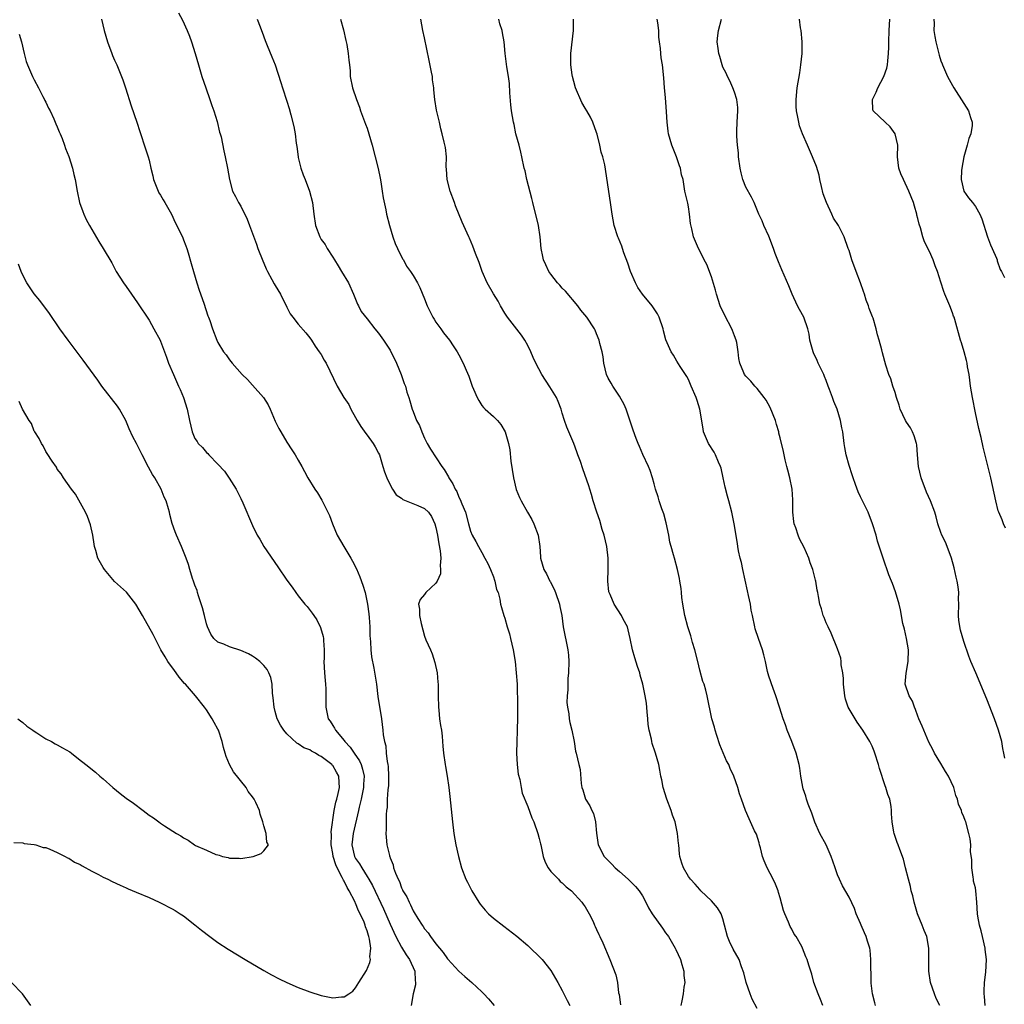
# Model space of a CAD drawing. Units: inches. Extents: x 2619000 to 2622000, y 1491000 to 1494000.
# Drawn here: x 2620778 to 2620950, y 1492131 to 1492303 of the extents above; entities that cross this region are included whole.
import ezdxf

# ---------------------------------------------------------------- set-up
doc = ezdxf.new("R2010")
doc.units = ezdxf.units.IN
doc.header["$MEASUREMENT"] = 0
doc.layers.add('LD26191491_10ft', color=83, linetype='Continuous')

msp = doc.modelspace()

# ---------------------------------------------------------------- linework, layer by layer
at = {"layer": 'LD26191491_10ft'}
for points, elevation in [([(2620806.11, 1492304.11), (2620806.82, 1492302.82), (2620807.66, 1492301), (2620808.03, 1492300.03), (2620808.4, 1492299), (2620809.05, 1492297), (2620809.61, 1492295), (2620810.19, 1492293), (2620810.87, 1492291), (2620811.57, 1492289), (2620811.93, 1492287.93), (2620812.27, 1492287), (2620812.84, 1492285.16), (2620813.29, 1492283.29), (2620813.39, 1492283), (2620813.54, 1492282.46), (2620814.02, 1492280.02), (2620814.26, 1492279), (2620814.68, 1492277), (2620815.02, 1492275.02), (2620815.54, 1492273), (2620816.06, 1492272.06), (2620816.6, 1492271), (2620817, 1492270.38), (2620818.11, 1492268.11), (2620818.5, 1492267), (2620819.73, 1492263.73), (2620819.98, 1492263), (2620820.82, 1492260.82), (2620821, 1492260.43), (2620821.42, 1492259.42), (2620821.62, 1492259), (2620822.42, 1492257.58), (2620822.81, 1492256.81), (2620823, 1492256.53), (2620823.92, 1492255), (2620825, 1492252.77), (2620825.61, 1492251.61), (2620826.04, 1492251), (2620827, 1492249.78), (2620828.29, 1492248.29), (2620829, 1492247.42), (2620829.28, 1492247), (2620829.94, 1492245.94), (2620830.67, 1492245), (2620831, 1492244.49), (2620831.52, 1492243.52), (2620831.88, 1492243), (2620833.76, 1492239), (2620834.95, 1492237), (2620835.79, 1492235.79), (2620836.16, 1492235), (2620837, 1492233.5), (2620837.24, 1492233), (2620837.93, 1492231.93), (2620838.75, 1492230.75), (2620839, 1492230.47), (2620840.08, 1492229), (2620840.4, 1492228.4), (2620841, 1492227.32), (2620841.15, 1492227), (2620841.76, 1492225), (2620842.03, 1492224.03), (2620842.42, 1492223), (2620843, 1492221.79), (2620843.44, 1492221), (2620844.05, 1492220.05), (2620845, 1492219.43), (2620845.23, 1492219.23), (2620847.81, 1492218.19), (2620849, 1492217.63), (2620849.69, 1492217), (2620850.24, 1492216.24), (2620850.82, 1492215), (2620851, 1492214.33), (2620851.25, 1492213), (2620851.48, 1492211.48), (2620851.75, 1492210.25), (2620851.83, 1492209), (2620851.71, 1492207.71), (2620851.81, 1492207), (2620851.76, 1492206.24), (2620851.22, 1492205), (2620851, 1492204.62), (2620849.24, 1492203), (2620849, 1492202.65), (2620848.24, 1492201.76), (2620847.97, 1492201), (2620848.13, 1492200.13), (2620848.1, 1492199), (2620848.39, 1492197.61), (2620849, 1492195.38), (2620849.23, 1492194.77), (2620850.02, 1492193), (2620850.34, 1492192.34), (2620850.82, 1492190.82), (2620851.2, 1492189), (2620851.35, 1492187.35), (2620851.37, 1492187), (2620851.38, 1492185), (2620851.43, 1492183), (2620851.49, 1492182.51), (2620851.63, 1492181), (2620851.79, 1492179.79), (2620851.94, 1492179), (2620852.07, 1492177.93), (2620852.15, 1492177), (2620852.2, 1492176.2), (2620852.31, 1492175), (2620852.59, 1492173), (2620852.66, 1492172.66), (2620852.95, 1492171), (2620853.24, 1492169), (2620853.42, 1492167.42), (2620853.85, 1492163), (2620854.12, 1492161), (2620854.48, 1492159), (2620854.91, 1492157), (2620855.47, 1492155), (2620856.23, 1492153), (2620856.47, 1492152.47), (2620857.22, 1492151), (2620858.48, 1492149), (2620858.69, 1492148.69), (2620859.59, 1492147.59), (2620860.18, 1492147), (2620861, 1492146.23), (2620862.81, 1492144.81), (2620865.09, 1492143.09), (2620867, 1492141.45), (2620867.49, 1492141), (2620869, 1492139.53), (2620869.48, 1492139), (2620871, 1492137.09), (2620872.23, 1492135), (2620873, 1492133.6), (2620873.84, 1492131.84), (2620874.3, 1492131)], 8240), ([(2620792.69, 1492303), (2620793.18, 1492301), (2620793.73, 1492299), (2620794.48, 1492297), (2620794.63, 1492296.63), (2620795, 1492295.84), (2620795.36, 1492295), (2620796.21, 1492293), (2620796.43, 1492292.43), (2620796.91, 1492291), (2620797.88, 1492287.88), (2620798.86, 1492285), (2620799.37, 1492283.37), (2620800.39, 1492280.39), (2620800.84, 1492279), (2620801, 1492278.41), (2620801.3, 1492277), (2620801.67, 1492275.67), (2620801.78, 1492275), (2620802.72, 1492272.72), (2620803, 1492272.27), (2620803.46, 1492271.46), (2620803.75, 1492271), (2620804.88, 1492269), (2620805.54, 1492267.54), (2620805.84, 1492267), (2620806.86, 1492264.86), (2620807, 1492264.53), (2620807.43, 1492263.43), (2620807.57, 1492263), (2620807.79, 1492262.22), (2620808.36, 1492260.36), (2620808.72, 1492259), (2620809.34, 1492257), (2620809.75, 1492255.74), (2620810.53, 1492253.47), (2620811.24, 1492251.24), (2620811.35, 1492251), (2620811.57, 1492250.43), (2620812.05, 1492249), (2620812.81, 1492247), (2620813, 1492246.6), (2620813.95, 1492245), (2620814.44, 1492244.44), (2620815, 1492243.59), (2620815.27, 1492243.27), (2620815.47, 1492243), (2620817.21, 1492241), (2620818.16, 1492240.16), (2620819, 1492239.18), (2620820.93, 1492237), (2620821.74, 1492235.74), (2620822.1, 1492235), (2620823, 1492232.89), (2620823.6, 1492231.6), (2620823.94, 1492231), (2620825, 1492229.21), (2620825.89, 1492227.89), (2620826.46, 1492227), (2620827, 1492226.09), (2620827.61, 1492225), (2620828.1, 1492224.1), (2620828.69, 1492223), (2620829.91, 1492221), (2620830.36, 1492220.36), (2620831.11, 1492219.11), (2620832.16, 1492217), (2620832.42, 1492216.42), (2620832.96, 1492215), (2620833.8, 1492213), (2620834.96, 1492211), (2620836.17, 1492209), (2620836.47, 1492208.47), (2620837.15, 1492207.15), (2620837.75, 1492205.75), (2620838.28, 1492204.28), (2620838.65, 1492203), (2620839.07, 1492201), (2620839.27, 1492199.27), (2620839.36, 1492198.64), (2620839.45, 1492197), (2620839.47, 1492195.47), (2620839.51, 1492195), (2620839.57, 1492194.43), (2620839.64, 1492193), (2620839.78, 1492191.78), (2620840.19, 1492189.81), (2620840.42, 1492188.42), (2620840.61, 1492187), (2620840.87, 1492184.86), (2620841.51, 1492181), (2620841.76, 1492179), (2620841.8, 1492178.2), (2620842, 1492177), (2620842.26, 1492176.26), (2620842.33, 1492175), (2620842.47, 1492173.53), (2620842.62, 1492173), (2620842.67, 1492172.67), (2620842.75, 1492171), (2620842.71, 1492169.29), (2620842.68, 1492169), (2620842.61, 1492168.61), (2620842.52, 1492167), (2620842.48, 1492165.52), (2620842.38, 1492165), (2620842.3, 1492164.3), (2620842.3, 1492163), (2620842.34, 1492161.66), (2620842.28, 1492161), (2620842.33, 1492160.33), (2620842.46, 1492159), (2620842.87, 1492157.13), (2620842.91, 1492157), (2620842.95, 1492156.95), (2620843, 1492156.75), (2620843.53, 1492155.53), (2620843.62, 1492155), (2620843.92, 1492154.08), (2620844.4, 1492153), (2620844.62, 1492152.62), (2620845, 1492151.51), (2620845.19, 1492151.19), (2620845.25, 1492151), (2620845.92, 1492149.92), (2620846.31, 1492149), (2620846.56, 1492148.56), (2620847, 1492147.52), (2620847.22, 1492147.22), (2620847.85, 1492146.15), (2620848.59, 1492145), (2620848.77, 1492144.77), (2620849, 1492144.35), (2620849.64, 1492143.64), (2620850.05, 1492143), (2620851, 1492141.75), (2620851.59, 1492141), (2620852.26, 1492140.26), (2620853, 1492139.13), (2620853.06, 1492139.06), (2620855, 1492136.96), (2620856.03, 1492136.03), (2620857.23, 1492135), (2620859, 1492133.35), (2620859.36, 1492133), (2620860.16, 1492132.16), (2620861.14, 1492131)], 8230), ([(2620819.85, 1492303), (2620820.37, 1492301.63), (2620820.6, 1492301), (2620820.69, 1492300.69), (2620821.24, 1492299.24), (2620821.59, 1492298.41), (2620822.39, 1492296.39), (2620822.98, 1492295), (2620823.95, 1492291.95), (2620824.23, 1492291), (2620825, 1492288.69), (2620825.4, 1492287.4), (2620825.68, 1492286.32), (2620826.25, 1492284.25), (2620826.44, 1492283), (2620826.63, 1492281.37), (2620826.75, 1492280.75), (2620826.97, 1492279), (2620827, 1492278.85), (2620827.44, 1492277), (2620827.83, 1492275.83), (2620828.19, 1492275), (2620828.96, 1492273), (2620829.47, 1492271), (2620829.72, 1492269), (2620830.02, 1492267), (2620830.73, 1492265), (2620831, 1492264.57), (2620831.67, 1492263.67), (2620832.03, 1492263), (2620833, 1492261.49), (2620833.29, 1492261), (2620833.98, 1492259.98), (2620834.54, 1492259), (2620835.75, 1492257), (2620836.64, 1492255), (2620837.3, 1492253.3), (2620837.48, 1492253), (2620837.98, 1492251.98), (2620839, 1492250.71), (2620840.34, 1492249), (2620841, 1492248.21), (2620841.84, 1492247), (2620843, 1492245.25), (2620843.14, 1492245), (2620843.76, 1492243.76), (2620844.1, 1492243), (2620844.96, 1492241), (2620845.47, 1492239.47), (2620845.68, 1492239), (2620845.94, 1492237.94), (2620846.29, 1492237), (2620846.43, 1492236.43), (2620846.86, 1492235), (2620847, 1492234.59), (2620847.63, 1492233), (2620848.1, 1492232.1), (2620848.51, 1492231), (2620849, 1492229.94), (2620849.49, 1492229), (2620850.02, 1492228.02), (2620852.03, 1492225), (2620852.44, 1492224.44), (2620853.16, 1492223.16), (2620853.24, 1492223), (2620853.94, 1492221.94), (2620854.32, 1492221), (2620854.62, 1492220.62), (2620855, 1492219.65), (2620855.24, 1492219.24), (2620855.52, 1492218.48), (2620856.13, 1492217), (2620856.64, 1492215), (2620857, 1492213.7), (2620857.29, 1492213), (2620857.92, 1492211.92), (2620858.42, 1492211), (2620859, 1492210), (2620859.54, 1492209), (2620860.04, 1492208.04), (2620860.49, 1492207), (2620861, 1492205.73), (2620861.18, 1492205.18), (2620861.26, 1492205), (2620861.56, 1492203.56), (2620861.82, 1492203), (2620862.15, 1492201.85), (2620862.27, 1492201), (2620862.41, 1492200.41), (2620862.81, 1492199), (2620863, 1492198.52), (2620863.42, 1492197), (2620863.8, 1492195.8), (2620864.01, 1492195), (2620864.46, 1492193), (2620864.78, 1492191), (2620865, 1492189), (2620865.13, 1492187), (2620865.2, 1492183.2), (2620865.18, 1492182.82), (2620865.21, 1492181), (2620865.17, 1492179.17), (2620865.14, 1492178.86), (2620865.07, 1492177), (2620865.05, 1492175), (2620865.17, 1492173), (2620865.34, 1492171.34), (2620865.62, 1492170.38), (2620865.85, 1492169), (2620866.04, 1492168.04), (2620867, 1492165.69), (2620867.73, 1492163.73), (2620868.04, 1492163), (2620868.74, 1492161), (2620869, 1492160.11), (2620869.22, 1492159.21), (2620869.25, 1492159), (2620869.57, 1492157.57), (2620869.68, 1492157), (2620870.01, 1492156.01), (2620870.53, 1492155), (2620871, 1492154.38), (2620872.33, 1492153), (2620872.64, 1492152.64), (2620873, 1492152.37), (2620873.71, 1492151.71), (2620874.6, 1492151), (2620876.44, 1492149), (2620876.65, 1492148.65), (2620877, 1492148.18), (2620877.71, 1492147), (2620878.37, 1492145.63), (2620878.65, 1492145), (2620878.75, 1492144.75), (2620879, 1492144.22), (2620879.36, 1492143.36), (2620879.57, 1492143), (2620880.06, 1492141.94), (2620881.29, 1492139), (2620882.34, 1492136.34), (2620882.64, 1492135), (2620882.81, 1492133.19), (2620882.9, 1492132.9), (2620883.13, 1492131.13)], 8250), ([(2620834.38, 1492303), (2620834.86, 1492301.14), (2620835.26, 1492299.26), (2620835.34, 1492299), (2620835.45, 1492298.55), (2620835.72, 1492297), (2620835.81, 1492295.81), (2620835.93, 1492295), (2620836.03, 1492293.97), (2620836.07, 1492293), (2620836.46, 1492291), (2620837.14, 1492289), (2620837.65, 1492287.65), (2620837.85, 1492287), (2620838.7, 1492284.7), (2620839, 1492283.95), (2620839.32, 1492283), (2620839.9, 1492281), (2620840.42, 1492279), (2620840.93, 1492276.93), (2620841.26, 1492275.26), (2620841.37, 1492274.63), (2620841.63, 1492273), (2620841.8, 1492271.8), (2620842.25, 1492269.75), (2620842.39, 1492269), (2620842.87, 1492267), (2620843.48, 1492265), (2620843.89, 1492263.89), (2620844.3, 1492263), (2620845.19, 1492261.19), (2620845.32, 1492261), (2620845.89, 1492259.89), (2620846.55, 1492259), (2620847, 1492258.29), (2620847.76, 1492257), (2620848.2, 1492256.2), (2620849, 1492254.22), (2620849.47, 1492253), (2620849.97, 1492251.97), (2620850.47, 1492251), (2620850.66, 1492250.66), (2620851, 1492250.16), (2620851.85, 1492249), (2620852.31, 1492248.31), (2620853.34, 1492247), (2620854, 1492246), (2620854.68, 1492245), (2620855, 1492244.46), (2620855.73, 1492243), (2620856.25, 1492241.75), (2620856.71, 1492240.71), (2620857.33, 1492239), (2620857.56, 1492238.44), (2620858.16, 1492237), (2620858.46, 1492236.46), (2620859, 1492235.64), (2620859.29, 1492235.29), (2620859.56, 1492235), (2620861, 1492233.68), (2620861.7, 1492233), (2620862.28, 1492232.28), (2620863.03, 1492231), (2620863.65, 1492229), (2620863.89, 1492227.89), (2620864.07, 1492225.93), (2620864.51, 1492223), (2620864.97, 1492220.98), (2620865.55, 1492219.55), (2620865.82, 1492219), (2620866.95, 1492217), (2620867.71, 1492215.71), (2620868.05, 1492215), (2620868.79, 1492213), (2620869.09, 1492211), (2620869.21, 1492209.21), (2620869.24, 1492209), (2620869.79, 1492207), (2620870.27, 1492206.27), (2620870.84, 1492205), (2620870.9, 1492204.9), (2620871.61, 1492203.61), (2620871.85, 1492203), (2620872.53, 1492201), (2620872.58, 1492200.58), (2620872.91, 1492199), (2620873.18, 1492197), (2620873.98, 1492193), (2620874.07, 1492192.07), (2620874.14, 1492191), (2620874.1, 1492189), (2620873.99, 1492187.99), (2620873.96, 1492187), (2620873.97, 1492186.03), (2620873.85, 1492185), (2620873.82, 1492183.82), (2620873.91, 1492183), (2620874.13, 1492181.87), (2620874.21, 1492181), (2620874.32, 1492180.32), (2620874.67, 1492179), (2620875.09, 1492177), (2620875.34, 1492175.34), (2620875.45, 1492175), (2620875.89, 1492173), (2620876.14, 1492172.14), (2620876.29, 1492169.71), (2620876.44, 1492169), (2620876.6, 1492168.6), (2620877.04, 1492167), (2620877.83, 1492165.83), (2620878.17, 1492165), (2620878.45, 1492164.45), (2620878.8, 1492163), (2620878.96, 1492161.04), (2620879.29, 1492159), (2620880.33, 1492157), (2620881, 1492156.27), (2620881.66, 1492155.66), (2620882.25, 1492155), (2620883, 1492154.36), (2620884.5, 1492153), (2620885, 1492152.52), (2620885.76, 1492151.76), (2620886.41, 1492151), (2620886.66, 1492150.65), (2620887, 1492150.1), (2620887.58, 1492149), (2620888.04, 1492148.04), (2620888.67, 1492147), (2620890.45, 1492144.45), (2620891, 1492143.68), (2620891.3, 1492143.3), (2620891.5, 1492143), (2620892.69, 1492141), (2620892.78, 1492140.78), (2620893.6, 1492139), (2620893.87, 1492138.13), (2620894.19, 1492137), (2620894.22, 1492136.22), (2620894.38, 1492135), (2620894.21, 1492134.21), (2620894.1, 1492133), (2620893.83, 1492131.83), (2620893.68, 1492131)], 8260), ([(2620907, 1492130.47), (2620906.12, 1492132.12), (2620905.75, 1492133), (2620905.03, 1492135), (2620904.66, 1492136.66), (2620904.24, 1492137.76), (2620903.83, 1492139), (2620902.82, 1492140.82), (2620902.15, 1492142.15), (2620901.8, 1492143), (2620901.31, 1492145), (2620901, 1492146.1), (2620900.71, 1492147), (2620900.04, 1492148.04), (2620899, 1492149.26), (2620897.17, 1492151), (2620897, 1492151.22), (2620896.15, 1492152.15), (2620895.33, 1492153), (2620895, 1492153.48), (2620894.11, 1492155), (2620893.83, 1492155.83), (2620893.5, 1492157), (2620893.44, 1492157.44), (2620893.31, 1492159), (2620893.26, 1492159.26), (2620893.12, 1492161), (2620892.67, 1492163), (2620892.2, 1492164.2), (2620891.99, 1492165), (2620891.24, 1492167), (2620890.62, 1492169), (2620890.37, 1492170.37), (2620890.2, 1492171), (2620890.04, 1492172.04), (2620889.81, 1492173), (2620889.25, 1492175), (2620889.18, 1492175.18), (2620888.7, 1492176.7), (2620888.62, 1492177), (2620888.55, 1492177.45), (2620888.16, 1492179), (2620888, 1492180), (2620887.92, 1492181), (2620887.8, 1492182.2), (2620887.69, 1492183.69), (2620887.46, 1492185), (2620887.05, 1492187.05), (2620886.6, 1492188.6), (2620886.5, 1492189), (2620886.11, 1492190.11), (2620885.63, 1492191.63), (2620885.25, 1492193), (2620884.86, 1492195), (2620884.51, 1492196.52), (2620884.35, 1492197), (2620883.65, 1492198.35), (2620883.34, 1492199), (2620882.03, 1492201), (2620881.34, 1492202.66), (2620881.18, 1492203), (2620881.15, 1492203.15), (2620880.97, 1492205), (2620881, 1492207), (2620880.99, 1492209), (2620880.76, 1492211), (2620880.3, 1492213), (2620879.98, 1492214.02), (2620879.54, 1492215.54), (2620879.05, 1492217), (2620878.41, 1492219), (2620878.11, 1492220.11), (2620877.79, 1492221), (2620877.62, 1492221.62), (2620876.57, 1492224.57), (2620876.17, 1492225.83), (2620875.74, 1492227), (2620875.53, 1492227.53), (2620875, 1492229), (2620874.16, 1492231), (2620873.83, 1492231.83), (2620873.41, 1492233), (2620873, 1492234.27), (2620872.79, 1492235), (2620872.3, 1492236.3), (2620871.98, 1492237), (2620870.86, 1492238.86), (2620869.45, 1492241), (2620868.41, 1492243), (2620867.96, 1492243.96), (2620867.53, 1492245), (2620867, 1492246.05), (2620866.47, 1492247), (2620865.88, 1492247.88), (2620863.48, 1492251), (2620863, 1492251.74), (2620862.27, 1492253), (2620861.83, 1492253.83), (2620861, 1492255.1), (2620859.94, 1492257), (2620859.07, 1492259), (2620858.53, 1492260.53), (2620857.89, 1492262.11), (2620857.42, 1492263.42), (2620856.82, 1492264.82), (2620856.72, 1492265), (2620855.57, 1492267.57), (2620854.41, 1492270.41), (2620854.23, 1492271), (2620853.5, 1492273), (2620852.96, 1492275), (2620852.84, 1492276.84), (2620852.78, 1492277.22), (2620852.81, 1492279), (2620852.63, 1492280.63), (2620852.45, 1492281.55), (2620852.08, 1492283), (2620851.83, 1492283.83), (2620851.59, 1492285), (2620851.1, 1492287.1), (2620850.79, 1492289), (2620850.63, 1492290.63), (2620850.62, 1492291), (2620850.4, 1492292.4), (2620850.37, 1492293), (2620850.24, 1492293.76), (2620849.79, 1492295.79), (2620849, 1492299.72), (2620848.72, 1492301), (2620848.34, 1492303)], 8270), ([(2620918.42, 1492131), (2620918.02, 1492132.02), (2620917.59, 1492133), (2620916.87, 1492135), (2620916.48, 1492136.48), (2620916.3, 1492137), (2620915.96, 1492138.04), (2620915.68, 1492139), (2620915.47, 1492139.47), (2620914.87, 1492141), (2620914.74, 1492141.26), (2620913.8, 1492143), (2620913.45, 1492143.45), (2620913, 1492144.33), (2620912.75, 1492144.75), (2620912.46, 1492145.54), (2620911.78, 1492147), (2620911.58, 1492147.58), (2620911, 1492149.77), (2620910.72, 1492150.72), (2620910.63, 1492151), (2620910.17, 1492152.17), (2620909.76, 1492153), (2620908.7, 1492155), (2620908.2, 1492156.2), (2620907.93, 1492157), (2620907.54, 1492158.46), (2620907.41, 1492159), (2620907.35, 1492159.35), (2620906.84, 1492160.84), (2620906.53, 1492161.47), (2620905.57, 1492163.57), (2620904.93, 1492165), (2620904.23, 1492167), (2620903.89, 1492167.89), (2620903.63, 1492169), (2620902.91, 1492171), (2620902.29, 1492172.29), (2620902.01, 1492173), (2620901.65, 1492173.65), (2620901.03, 1492175.04), (2620900.46, 1492176.46), (2620899.92, 1492178.08), (2620899.63, 1492179), (2620899.52, 1492179.52), (2620899.07, 1492181), (2620898.28, 1492185), (2620898.02, 1492185.98), (2620897.72, 1492187), (2620897.51, 1492187.51), (2620897, 1492189.46), (2620896.65, 1492191), (2620896.13, 1492193), (2620895.7, 1492194.3), (2620895.52, 1492195), (2620895.44, 1492195.44), (2620894.9, 1492197), (2620894.38, 1492199), (2620894.02, 1492201), (2620893.85, 1492202.15), (2620893.77, 1492203), (2620893.73, 1492203.73), (2620893.5, 1492205), (2620893.44, 1492205.44), (2620893.08, 1492207), (2620892.54, 1492209), (2620892.42, 1492209.58), (2620892.01, 1492211), (2620891.77, 1492211.77), (2620891.56, 1492213), (2620891.13, 1492215.13), (2620890.71, 1492216.71), (2620890.38, 1492217.62), (2620889.91, 1492219), (2620889.71, 1492219.71), (2620889.28, 1492221), (2620889, 1492221.98), (2620888.74, 1492223), (2620888.31, 1492224.31), (2620888.01, 1492225), (2620887.07, 1492227.07), (2620886.46, 1492228.46), (2620886.26, 1492229), (2620885.86, 1492229.86), (2620885.34, 1492231.34), (2620884.12, 1492235), (2620883.81, 1492235.81), (2620883, 1492237.23), (2620881.81, 1492239), (2620881.53, 1492239.53), (2620881, 1492240.41), (2620880.71, 1492241), (2620880.25, 1492243), (2620880.11, 1492244.11), (2620879.95, 1492245), (2620879.58, 1492246.42), (2620879.45, 1492247), (2620879, 1492248.14), (2620878.74, 1492248.74), (2620878.6, 1492249), (2620877.27, 1492251), (2620876.25, 1492252.25), (2620875.72, 1492253), (2620873.57, 1492255.57), (2620873, 1492256.1), (2620872.59, 1492256.59), (2620872.19, 1492257), (2620871, 1492258.49), (2620870.65, 1492259), (2620870.15, 1492260.15), (2620869.75, 1492261), (2620869.61, 1492261.61), (2620869.34, 1492263), (2620869.17, 1492265), (2620868.88, 1492267), (2620867.89, 1492271), (2620867.73, 1492271.73), (2620866.86, 1492275), (2620866.52, 1492276.52), (2620866.39, 1492277), (2620865.99, 1492279), (2620865.8, 1492279.8), (2620865.5, 1492281), (2620864.94, 1492283), (2620864.61, 1492284.61), (2620864.5, 1492285), (2620864.17, 1492287), (2620864.05, 1492288.05), (2620863.87, 1492290.13), (2620863.79, 1492291.79), (2620863.62, 1492293), (2620863.35, 1492294.65), (2620863.05, 1492297), (2620862.88, 1492299), (2620862.59, 1492300.59), (2620862.56, 1492301), (2620862.14, 1492302.14), (2620861.93, 1492303)], 8280), ([(2620927.57, 1492131), (2620927.47, 1492131.47), (2620927.05, 1492133), (2620926.86, 1492134.86), (2620926.83, 1492135), (2620926.82, 1492136.82), (2620926.76, 1492137.24), (2620926.81, 1492139), (2620926.67, 1492140.67), (2620926.62, 1492141), (2620926.22, 1492142.22), (2620925.98, 1492143), (2620925.67, 1492143.67), (2620925.12, 1492145), (2620925, 1492145.32), (2620924.24, 1492147), (2620923.92, 1492147.92), (2620923, 1492149.9), (2620921.85, 1492151.85), (2620921.3, 1492153), (2620921, 1492153.8), (2620920.59, 1492155), (2620920.15, 1492156.15), (2620919.85, 1492157), (2620918.99, 1492158.99), (2620917.92, 1492161), (2620917, 1492162.97), (2620916.51, 1492164.51), (2620915.89, 1492166.11), (2620915.59, 1492167), (2620915.47, 1492167.47), (2620915, 1492168.76), (2620914.92, 1492169.08), (2620914.58, 1492171), (2620914.39, 1492172.39), (2620914.28, 1492173), (2620913.77, 1492175), (2620913, 1492177), (2620912.2, 1492179), (2620911.91, 1492179.91), (2620911.5, 1492181), (2620910.89, 1492183), (2620910.24, 1492185), (2620909.75, 1492186.25), (2620909, 1492188.4), (2620908.78, 1492189.22), (2620908.42, 1492191), (2620908.15, 1492192.15), (2620907.91, 1492193), (2620907.19, 1492195), (2620906.65, 1492196.65), (2620906.55, 1492197), (2620906.15, 1492199), (2620905.94, 1492199.94), (2620905.8, 1492201), (2620905.49, 1492202.51), (2620905.27, 1492203.27), (2620904.45, 1492207), (2620904.22, 1492208.22), (2620904, 1492209), (2620903.72, 1492210.28), (2620903.59, 1492211), (2620903.53, 1492211.53), (2620902.99, 1492215), (2620902.57, 1492217), (2620902.02, 1492219), (2620901.78, 1492219.78), (2620901.39, 1492221.39), (2620901.07, 1492223), (2620900.7, 1492224.7), (2620900.61, 1492225), (2620900.24, 1492225.76), (2620899.71, 1492227), (2620899.46, 1492227.46), (2620898.47, 1492229), (2620897.64, 1492231), (2620897.54, 1492231.54), (2620897.01, 1492235), (2620896.49, 1492236.49), (2620896.32, 1492237), (2620895.47, 1492239), (2620895, 1492240.16), (2620894.7, 1492240.7), (2620893.56, 1492242.44), (2620893, 1492243.33), (2620892.38, 1492244.38), (2620891.96, 1492245), (2620891.05, 1492247.06), (2620890.64, 1492248.64), (2620890.57, 1492249), (2620889.89, 1492251), (2620889.58, 1492251.58), (2620889, 1492252.5), (2620888.82, 1492252.82), (2620888.69, 1492253), (2620887.02, 1492255.02), (2620886.17, 1492256.17), (2620885.76, 1492257), (2620884.92, 1492259), (2620884.46, 1492260.46), (2620883.74, 1492262.26), (2620883.51, 1492263), (2620883.41, 1492263.41), (2620882.81, 1492264.81), (2620882.71, 1492265), (2620882.04, 1492267), (2620881.68, 1492269), (2620881.42, 1492271), (2620880.4, 1492277.6), (2620880.09, 1492279), (2620879.78, 1492279.78), (2620879.58, 1492281), (2620879.09, 1492282.91), (2620879, 1492283.22), (2620878.32, 1492285), (2620877.91, 1492285.91), (2620877.29, 1492287), (2620877, 1492287.45), (2620876.44, 1492288.45), (2620875.34, 1492291), (2620875, 1492292.14), (2620874.79, 1492293), (2620874.74, 1492293.26), (2620874.51, 1492295), (2620874.53, 1492296.53), (2620874.51, 1492297), (2620874.94, 1492301), (2620874.99, 1492303)], 8290), ([(2620938.83, 1492131), (2620938.2, 1492132.2), (2620937.88, 1492133), (2620937.18, 1492135), (2620936.89, 1492137), (2620936.92, 1492139), (2620936.92, 1492141), (2620936.55, 1492143), (2620936.09, 1492144.09), (2620935.75, 1492145), (2620934.94, 1492147), (2620934.32, 1492149), (2620934.09, 1492150.09), (2620933.84, 1492151), (2620933.72, 1492151.72), (2620933.34, 1492153), (2620932.83, 1492155), (2620932.49, 1492156.49), (2620931.83, 1492158.17), (2620931.55, 1492159), (2620931.39, 1492159.39), (2620930.83, 1492161), (2620930.81, 1492161.19), (2620930.5, 1492163), (2620930.41, 1492164.41), (2620930.4, 1492165), (2620930.31, 1492165.69), (2620930.07, 1492167), (2620929.77, 1492167.77), (2620929.42, 1492169), (2620929.29, 1492169.29), (2620928.31, 1492172.31), (2620928.14, 1492173), (2620927.5, 1492175), (2620927.37, 1492175.37), (2620927, 1492176.2), (2620926.61, 1492177), (2620925.4, 1492179), (2620924.42, 1492180.42), (2620924.04, 1492181), (2620923, 1492182.71), (2620922.85, 1492183), (2620922.39, 1492184.39), (2620922.25, 1492185), (2620922.02, 1492187), (2620922.02, 1492188.02), (2620921.9, 1492189), (2620921.63, 1492190.37), (2620921.61, 1492191), (2620921.55, 1492191.55), (2620921, 1492193.17), (2620919.9, 1492195.9), (2620919.33, 1492197), (2620919, 1492197.72), (2620918.64, 1492198.64), (2620918.48, 1492199), (2620918.16, 1492200.16), (2620917.9, 1492201), (2620917.68, 1492202.32), (2620917.54, 1492203), (2620917.43, 1492203.43), (2620917.2, 1492205), (2620917.15, 1492205.15), (2620916.7, 1492207), (2620916.2, 1492208.2), (2620915.96, 1492209), (2620915.15, 1492210.85), (2620914.38, 1492212.38), (2620914.14, 1492213), (2620913.7, 1492214.3), (2620913.43, 1492215), (2620913.36, 1492215.36), (2620913.18, 1492217), (2620913.18, 1492219.18), (2620913.05, 1492221), (2620912.64, 1492223), (2620912.34, 1492224.34), (2620912.14, 1492225), (2620911.86, 1492226.14), (2620911.57, 1492227.57), (2620911, 1492229.96), (2620910.78, 1492230.78), (2620910.74, 1492231), (2620910.32, 1492232.32), (2620910.15, 1492233), (2620909.26, 1492235.26), (2620908.55, 1492236.55), (2620908.22, 1492237), (2620907, 1492238.57), (2620906.57, 1492239), (2620905.87, 1492239.87), (2620905, 1492240.72), (2620904.78, 1492241), (2620904.66, 1492241.34), (2620903.97, 1492243), (2620903.79, 1492243.79), (2620903.69, 1492245), (2620903.41, 1492246.59), (2620903.31, 1492247), (2620903, 1492247.76), (2620902.69, 1492248.69), (2620902.56, 1492249), (2620901.32, 1492251.32), (2620900.53, 1492253), (2620899.87, 1492255), (2620899.71, 1492255.71), (2620899, 1492258.04), (2620898.19, 1492260.19), (2620897.75, 1492261), (2620897, 1492262.6), (2620896.78, 1492263), (2620896.24, 1492264.24), (2620895.89, 1492265), (2620895.6, 1492266.4), (2620895.34, 1492267.34), (2620895.19, 1492269), (2620895, 1492270.23), (2620894.88, 1492270.88), (2620894.51, 1492272.51), (2620894.37, 1492273), (2620894.05, 1492275), (2620893.81, 1492275.81), (2620893.63, 1492277), (2620893.42, 1492277.42), (2620892.94, 1492279), (2620892.1, 1492281), (2620891.53, 1492283), (2620891.46, 1492283.46), (2620891.3, 1492285), (2620891.2, 1492286.8), (2620891, 1492289.3), (2620890.83, 1492291), (2620890.73, 1492292.73), (2620890.5, 1492295), (2620890.26, 1492296.26), (2620890.19, 1492297), (2620890.15, 1492297.85), (2620889.97, 1492299), (2620889.85, 1492299.85), (2620889.82, 1492301), (2620889.67, 1492302.33), (2620889.57, 1492303)], 8300), ([(2620946.74, 1492131), (2620946.59, 1492132.59), (2620946.53, 1492133), (2620946.52, 1492133.48), (2620946.57, 1492135), (2620946.81, 1492136.82), (2620946.95, 1492139), (2620946.73, 1492140.73), (2620946.71, 1492141), (2620946.27, 1492143), (2620946.03, 1492144.03), (2620945.75, 1492145), (2620945.45, 1492146.55), (2620945.37, 1492147), (2620945.27, 1492149), (2620945.11, 1492151), (2620945, 1492151.53), (2620944.7, 1492152.7), (2620944.68, 1492153), (2620944.63, 1492153.37), (2620944.37, 1492155), (2620944.37, 1492156.37), (2620944.16, 1492157.84), (2620944.19, 1492159), (2620944.08, 1492160.08), (2620943.87, 1492161), (2620943.33, 1492163), (2620943.23, 1492163.23), (2620943, 1492163.88), (2620942.67, 1492164.67), (2620942.58, 1492165), (2620942.08, 1492166.08), (2620941.87, 1492167), (2620941.6, 1492167.6), (2620941.23, 1492169), (2620940.3, 1492171), (2620939.8, 1492171.8), (2620939, 1492173.18), (2620937.88, 1492175), (2620937.61, 1492175.61), (2620936.92, 1492176.92), (2620936, 1492179), (2620935.72, 1492179.72), (2620935.17, 1492181), (2620935, 1492181.43), (2620934.59, 1492182.59), (2620934.39, 1492183), (2620934.04, 1492184.04), (2620933.44, 1492185), (2620932.74, 1492187), (2620932.92, 1492188.92), (2620933.32, 1492191), (2620933.34, 1492193), (2620932.99, 1492195), (2620932.63, 1492196.63), (2620932.39, 1492197.61), (2620931.97, 1492199.97), (2620931.72, 1492201), (2620931.1, 1492203.1), (2620930.57, 1492204.57), (2620930.37, 1492205), (2620929.94, 1492206.06), (2620928.91, 1492209), (2620927.96, 1492211.96), (2620927.69, 1492213), (2620927.07, 1492215), (2620926.32, 1492217), (2620925.36, 1492219), (2620925, 1492219.67), (2620924.55, 1492220.55), (2620924.14, 1492221.86), (2620923.72, 1492223), (2620923.55, 1492223.55), (2620923, 1492225.16), (2620922.48, 1492227), (2620922.27, 1492228.27), (2620922.11, 1492229), (2620921.9, 1492231), (2620921.72, 1492231.72), (2620921.52, 1492233), (2620920.89, 1492235), (2620920.31, 1492236.31), (2620920.1, 1492237), (2620919.61, 1492238.39), (2620919.36, 1492239), (2620919, 1492239.96), (2620918.69, 1492240.69), (2620918.57, 1492241), (2620917.63, 1492243), (2620917.45, 1492243.45), (2620916.8, 1492244.8), (2620916.71, 1492245), (2620916.18, 1492247), (2620916.03, 1492248.03), (2620915.82, 1492249), (2620915.08, 1492251), (2620914.35, 1492252.35), (2620913.98, 1492253), (2620913.09, 1492255), (2620912.5, 1492256.5), (2620911.25, 1492259.25), (2620911, 1492259.94), (2620910.67, 1492260.67), (2620910.12, 1492262.12), (2620909.83, 1492263), (2620909, 1492265.14), (2620908.15, 1492267), (2620907.83, 1492267.83), (2620907.27, 1492269), (2620906.45, 1492271), (2620905.96, 1492271.96), (2620905, 1492273.7), (2620904.49, 1492275), (2620904.16, 1492276.16), (2620904.01, 1492277), (2620903.75, 1492279), (2620903.7, 1492279.7), (2620903.53, 1492281), (2620903.43, 1492282.57), (2620903.42, 1492283), (2620903.43, 1492283.43), (2620903.51, 1492285), (2620903.63, 1492287), (2620903.6, 1492287.6), (2620903.45, 1492289), (2620903, 1492290.24), (2620902.75, 1492291), (2620902.24, 1492292.24), (2620901.81, 1492293), (2620901.58, 1492293.58), (2620901, 1492294.6), (2620900.85, 1492295), (2620900.47, 1492296.47), (2620900.28, 1492297), (2620900.16, 1492297.84), (2620900.02, 1492299), (2620900.14, 1492300.14), (2620900.26, 1492301), (2620900.78, 1492303)], 8310), ([(2620950.14, 1492174.14), (2620949.97, 1492175), (2620949.78, 1492175.78), (2620949.6, 1492177), (2620949.06, 1492179), (2620948.34, 1492181), (2620947, 1492184.43), (2620945.06, 1492189), (2620944.22, 1492191), (2620943.88, 1492191.88), (2620943, 1492194.46), (2620942.43, 1492196.43), (2620942.15, 1492198.15), (2620942.09, 1492199), (2620942.1, 1492201), (2620942.07, 1492201.93), (2620942.1, 1492203), (2620942, 1492204), (2620941.84, 1492205), (2620941.68, 1492205.69), (2620941.3, 1492207.3), (2620940.83, 1492209), (2620940.1, 1492211), (2620939.77, 1492211.77), (2620939.18, 1492213), (2620939, 1492213.47), (2620938.47, 1492215), (2620938.19, 1492216.19), (2620937.93, 1492217), (2620937.2, 1492219), (2620936.51, 1492220.51), (2620935.57, 1492223), (2620935.11, 1492225), (2620934.92, 1492227), (2620934.78, 1492228.78), (2620934.73, 1492229), (2620934.35, 1492230.35), (2620934.05, 1492231), (2620933.7, 1492231.7), (2620933, 1492232.7), (2620932.82, 1492233), (2620931.88, 1492235), (2620931.7, 1492235.7), (2620931.25, 1492237), (2620931, 1492237.88), (2620930.61, 1492239), (2620930.25, 1492240.25), (2620929.92, 1492241), (2620929.38, 1492242.62), (2620928.79, 1492244.79), (2620928.69, 1492245.31), (2620928.26, 1492247), (2620927.92, 1492247.92), (2620927.73, 1492249), (2620927.18, 1492250.82), (2620927.07, 1492251.07), (2620926.51, 1492252.51), (2620926.39, 1492253), (2620925.96, 1492253.96), (2620925.67, 1492255), (2620925.48, 1492255.48), (2620925, 1492257.02), (2620924.21, 1492259), (2620923.48, 1492261), (2620923, 1492262.67), (2620922.86, 1492263), (2620922.14, 1492265), (2620921.17, 1492267), (2620920.29, 1492268.29), (2620920.01, 1492269), (2620919.05, 1492271), (2620918.5, 1492272.5), (2620918.17, 1492273.83), (2620917.9, 1492275), (2620917.76, 1492275.76), (2620917.29, 1492277.29), (2620916.63, 1492279), (2620915.74, 1492281), (2620914.89, 1492283), (2620914.38, 1492284.38), (2620914.22, 1492285), (2620914.08, 1492285.92), (2620913.84, 1492287), (2620913.78, 1492287.78), (2620913.76, 1492289), (2620913.94, 1492291), (2620914.39, 1492293.61), (2620914.61, 1492295), (2620914.81, 1492297), (2620914.82, 1492299), (2620914.64, 1492301), (2620914.55, 1492301.45), (2620914.33, 1492303)], 8320), ([(2620950.24, 1492214.24), (2620949.88, 1492215), (2620949.66, 1492215.66), (2620949.08, 1492217), (2620949, 1492217.27), (2620948.55, 1492219), (2620948.3, 1492220.3), (2620947.68, 1492223), (2620946.34, 1492228.34), (2620945.99, 1492230.01), (2620945.58, 1492231.58), (2620945, 1492234.33), (2620944.5, 1492237), (2620944.17, 1492239), (2620944.04, 1492240.04), (2620943.9, 1492241), (2620943.66, 1492242.34), (2620943.57, 1492243), (2620943.47, 1492243.47), (2620943.05, 1492245), (2620942.57, 1492246.57), (2620942.41, 1492247), (2620941.41, 1492250.59), (2620941.28, 1492251), (2620941.2, 1492251.2), (2620941, 1492251.8), (2620940.54, 1492253), (2620939.71, 1492255), (2620939.52, 1492255.52), (2620939, 1492257.15), (2620938.38, 1492259), (2620937.98, 1492259.98), (2620937.64, 1492261), (2620937, 1492262.48), (2620936.16, 1492264.16), (2620935.87, 1492265), (2620935.43, 1492266.57), (2620935.22, 1492267.22), (2620935, 1492268.2), (2620934.83, 1492268.83), (2620934.81, 1492269), (2620934.38, 1492270.38), (2620934.23, 1492271), (2620933.43, 1492273), (2620932.45, 1492275), (2620932.04, 1492276.04), (2620931.69, 1492277), (2620931.45, 1492279), (2620931.49, 1492281), (2620931.04, 1492283), (2620930.18, 1492284.18), (2620929.26, 1492285), (2620927.21, 1492287), (2620927.16, 1492287.16), (2620927.05, 1492289), (2620927.73, 1492290.27), (2620927.99, 1492291), (2620929.07, 1492293), (2620929.58, 1492294.42), (2620929.7, 1492295), (2620929.74, 1492295.74), (2620929.88, 1492297), (2620929.91, 1492298.09), (2620929.9, 1492299), (2620929.96, 1492301), (2620930.01, 1492301.99), (2620930.12, 1492303)], 8330), ([(2620937.79, 1492303), (2620937.8, 1492302.2), (2620937.74, 1492301), (2620937.94, 1492299.94), (2620938.09, 1492299), (2620938.7, 1492296.7), (2620939, 1492295.72), (2620939.21, 1492295.21), (2620939.27, 1492295), (2620940.16, 1492293), (2620940.44, 1492292.44), (2620941, 1492291.42), (2620941.25, 1492291), (2620943, 1492288.25), (2620943.78, 1492287), (2620944.16, 1492285.84), (2620944.45, 1492285), (2620944.43, 1492284.43), (2620944.23, 1492283), (2620943.85, 1492282.15), (2620943.58, 1492281), (2620943.01, 1492279), (2620942.65, 1492277), (2620942.61, 1492276.61), (2620942.53, 1492275), (2620942.97, 1492273), (2620943.82, 1492271.82), (2620944.48, 1492271), (2620945, 1492270.31), (2620945.79, 1492269), (2620946.15, 1492268.15), (2620947.14, 1492265), (2620947.62, 1492263.62), (2620947.95, 1492263), (2620948.68, 1492261.32), (2620948.79, 1492261), (2620948.83, 1492260.83), (2620949.34, 1492259.34), (2620949.55, 1492259), (2620950.08, 1492257.92)], 8340), ([(2620778.34, 1492300.34), (2620778.78, 1492299), (2620779.24, 1492297), (2620779.6, 1492295.6), (2620779.79, 1492295), (2620780.67, 1492293), (2620781, 1492292.42), (2620781.7, 1492291), (2620782.49, 1492289.51), (2620782.75, 1492289), (2620782.82, 1492288.82), (2620783, 1492288.51), (2620783.48, 1492287.48), (2620783.74, 1492287), (2620784.39, 1492285.61), (2620784.66, 1492285), (2620784.75, 1492284.75), (2620785, 1492284.22), (2620785.34, 1492283.34), (2620785.5, 1492283), (2620785.85, 1492282.15), (2620786.27, 1492281), (2620786.45, 1492280.45), (2620787, 1492279.01), (2620787.63, 1492277), (2620787.89, 1492275.89), (2620788.13, 1492275), (2620788.46, 1492273), (2620788.88, 1492271), (2620789.43, 1492269.43), (2620789.6, 1492269), (2620790.06, 1492268.06), (2620790.6, 1492267), (2620791, 1492266.3), (2620792.23, 1492264.23), (2620792.99, 1492263), (2620794.48, 1492260.48), (2620795.29, 1492259), (2620796.54, 1492257), (2620797, 1492256.38), (2620797.95, 1492255), (2620799, 1492253.54), (2620799.33, 1492253), (2620800.65, 1492251), (2620801, 1492250.51), (2620801.84, 1492249), (2620802.92, 1492247), (2620803, 1492246.81), (2620803.7, 1492245), (2620804.02, 1492244.03), (2620804.41, 1492243), (2620805.25, 1492241), (2620806.15, 1492239), (2620806.39, 1492238.39), (2620806.97, 1492237), (2620807.65, 1492235), (2620808.05, 1492233), (2620808.49, 1492231), (2620809, 1492229.89), (2620809.36, 1492229.36), (2620809.57, 1492229), (2620810.28, 1492228.28), (2620811, 1492227.4), (2620811.22, 1492227.22), (2620811.41, 1492227), (2620813, 1492225.4), (2620814.14, 1492224.14), (2620814.96, 1492222.96), (2620816.15, 1492221), (2620817, 1492219.38), (2620817.35, 1492218.65), (2620818.06, 1492217), (2620818.32, 1492216.32), (2620819, 1492214.7), (2620819.84, 1492213), (2620820.28, 1492212.28), (2620821.01, 1492211), (2620823.46, 1492207.46), (2620825, 1492205.17), (2620825.93, 1492203.93), (2620826.56, 1492203), (2620827, 1492202.42), (2620828.14, 1492201), (2620828.54, 1492200.54), (2620829.43, 1492199.43), (2620829.69, 1492199), (2620830.23, 1492198.23), (2620830.88, 1492196.88), (2620831.33, 1492195.33), (2620831.38, 1492195), (2620831.37, 1492194.63), (2620831.51, 1492193), (2620831.5, 1492191.5), (2620831.48, 1492191), (2620831.55, 1492189), (2620831.66, 1492187.66), (2620831.74, 1492187), (2620831.78, 1492186.22), (2620831.8, 1492185), (2620831.78, 1492183.78), (2620831.79, 1492183), (2620832.23, 1492181), (2620832.55, 1492180.55), (2620833, 1492179.82), (2620833.33, 1492179.33), (2620833.48, 1492179), (2620835, 1492177.18), (2620835.13, 1492177), (2620836.05, 1492176.05), (2620836.73, 1492175), (2620837.67, 1492173.67), (2620837.95, 1492173), (2620838.22, 1492172.22), (2620838.48, 1492171), (2620838.39, 1492169.61), (2620838.37, 1492169), (2620837.94, 1492167), (2620837.6, 1492165.6), (2620837.48, 1492165), (2620836.58, 1492161), (2620836.36, 1492159), (2620836.8, 1492157), (2620837, 1492156.64), (2620837.68, 1492155.68), (2620838.07, 1492155), (2620839, 1492153.51), (2620839.3, 1492153), (2620839.91, 1492151.91), (2620841.86, 1492147.86), (2620843, 1492145.17), (2620843.98, 1492143), (2620845, 1492141.14), (2620845.81, 1492139.81), (2620846.4, 1492139), (2620847.31, 1492137), (2620847.36, 1492135.36), (2620847.43, 1492135), (2620847.43, 1492134.57), (2620847.03, 1492133), (2620846.7, 1492131)], 8220), ([(2620777.41, 1492159.41), (2620779, 1492159.33), (2620779.23, 1492159.23), (2620781, 1492159.06), (2620781.24, 1492159), (2620782.55, 1492158.55), (2620783, 1492158.52), (2620783.73, 1492158.27), (2620785, 1492157.7), (2620786.38, 1492157), (2620786.76, 1492156.76), (2620787, 1492156.69), (2620788.01, 1492156.01), (2620789, 1492155.6), (2620789.36, 1492155.36), (2620791, 1492154.43), (2620792.18, 1492153.82), (2620793, 1492153.36), (2620793.8, 1492153), (2620794.59, 1492152.59), (2620795.98, 1492151.98), (2620797, 1492151.5), (2620797.36, 1492151.36), (2620798.75, 1492150.75), (2620801, 1492149.8), (2620802.77, 1492149), (2620803, 1492148.89), (2620805, 1492147.85), (2620805.54, 1492147.54), (2620806.4, 1492147), (2620807, 1492146.6), (2620809, 1492145.08), (2620810.13, 1492144.13), (2620811.57, 1492143), (2620813, 1492141.96), (2620814.79, 1492140.79), (2620817.74, 1492139), (2620821, 1492137.08), (2620822.34, 1492136.34), (2620823.67, 1492135.67), (2620825.02, 1492135.02), (2620827, 1492134.15), (2620829, 1492133.35), (2620831, 1492132.71), (2620832.46, 1492132.46), (2620833, 1492132.34), (2620834.51, 1492132.51), (2620835, 1492132.49), (2620835.8, 1492133), (2620836.52, 1492133.48), (2620837, 1492134.05), (2620837.57, 1492135), (2620838.89, 1492137.11), (2620839.5, 1492138.5), (2620839.58, 1492139), (2620839.49, 1492139.49), (2620839.64, 1492141), (2620839.44, 1492142.56), (2620839.3, 1492143), (2620839.21, 1492143.21), (2620839, 1492144), (2620838.69, 1492144.69), (2620838.65, 1492145), (2620838.48, 1492145.52), (2620837.81, 1492147), (2620837.52, 1492147.52), (2620837, 1492148.84), (2620836.94, 1492148.94), (2620836.87, 1492149.13), (2620835.89, 1492151), (2620835.55, 1492151.55), (2620835, 1492152.66), (2620834.86, 1492152.86), (2620834.67, 1492153.33), (2620833.77, 1492155), (2620833.52, 1492155.52), (2620833.08, 1492157), (2620833, 1492157.51), (2620832.73, 1492159), (2620832.78, 1492160.78), (2620832.75, 1492161.25), (2620833.26, 1492165), (2620833.53, 1492166.47), (2620833.7, 1492167), (2620833.98, 1492167.98), (2620834.18, 1492169), (2620834.11, 1492169.89), (2620834.09, 1492171), (2620833.68, 1492171.68), (2620833, 1492172.85), (2620832.92, 1492172.92), (2620832.86, 1492173), (2620831, 1492174.4), (2620830.57, 1492174.57), (2620829.99, 1492175), (2620829.33, 1492175.33), (2620829, 1492175.57), (2620827.95, 1492175.95), (2620827, 1492176.64), (2620826.74, 1492176.74), (2620825, 1492178.36), (2620824.46, 1492179), (2620823.9, 1492179.9), (2620823.34, 1492181), (2620823, 1492182.25), (2620822.78, 1492183), (2620822.65, 1492184.65), (2620822.53, 1492185.47), (2620822.45, 1492187), (2620822.19, 1492188.19), (2620821.88, 1492189), (2620821.56, 1492189.56), (2620821, 1492190.26), (2620820.32, 1492191), (2620819.57, 1492191.57), (2620819, 1492191.92), (2620818.31, 1492192.31), (2620817, 1492192.91), (2620815, 1492193.55), (2620814.03, 1492193.97), (2620813, 1492194.35), (2620812.29, 1492195), (2620811.77, 1492195.77), (2620811.17, 1492197), (2620811, 1492197.52), (2620810.63, 1492199), (2620810.33, 1492200.33), (2620809.6, 1492202.4), (2620809.44, 1492203), (2620809.37, 1492203.37), (2620809, 1492204.27), (2620808.82, 1492204.82), (2620808.73, 1492205), (2620808.55, 1492205.45), (2620808.1, 1492207), (2620807.88, 1492207.88), (2620807.47, 1492209), (2620806.67, 1492211), (2620805.78, 1492213), (2620805.56, 1492213.56), (2620805.05, 1492215.05), (2620804.62, 1492216.62), (2620804.55, 1492217), (2620804.4, 1492217.6), (2620803.96, 1492219), (2620803.64, 1492219.64), (2620803.12, 1492221), (2620801.99, 1492223), (2620801.6, 1492223.6), (2620800.89, 1492224.89), (2620799.78, 1492227), (2620799, 1492228.66), (2620798.8, 1492229), (2620798.19, 1492230.18), (2620797.54, 1492231.54), (2620796.97, 1492233), (2620795.86, 1492235), (2620795.5, 1492235.5), (2620792.79, 1492239), (2620792.06, 1492240.06), (2620789.54, 1492243.54), (2620789, 1492244.21), (2620786.88, 1492247), (2620785.47, 1492249), (2620783.64, 1492251.64), (2620781.94, 1492253.94), (2620781, 1492255.1), (2620779.71, 1492257), (2620779, 1492258.32), (2620778.71, 1492259), (2620778.25, 1492260.25)], 8210), ([(2620778.13, 1492181), (2620778.61, 1492180.61), (2620779, 1492180.34), (2620779.72, 1492179.72), (2620780.76, 1492179), (2620781, 1492178.82), (2620781.46, 1492178.54), (2620783, 1492177.51), (2620784.01, 1492177), (2620784.63, 1492176.63), (2620785, 1492176.47), (2620785.91, 1492175.91), (2620787.2, 1492175.2), (2620787.48, 1492175), (2620789, 1492173.79), (2620789.45, 1492173.45), (2620789.97, 1492173), (2620791.68, 1492171.68), (2620792.4, 1492171), (2620793, 1492170.54), (2620794.68, 1492169), (2620795.97, 1492167.97), (2620797, 1492167.12), (2620798.26, 1492166.26), (2620799.98, 1492165), (2620801, 1492164.21), (2620801.74, 1492163.74), (2620802.69, 1492163), (2620803, 1492162.78), (2620803.68, 1492162.32), (2620805.75, 1492161), (2620806.56, 1492160.56), (2620807, 1492160.2), (2620807.81, 1492159.81), (2620808.9, 1492159), (2620809.11, 1492158.89), (2620811, 1492158.08), (2620812.65, 1492157.35), (2620813, 1492157.24), (2620813.21, 1492157.21), (2620813.8, 1492157), (2620814.78, 1492156.78), (2620815, 1492156.69), (2620816.68, 1492156.68), (2620817, 1492156.64), (2620819.11, 1492157), (2620820.53, 1492157.47), (2620821, 1492157.98), (2620821.83, 1492159), (2620821.5, 1492159.5), (2620821.43, 1492161), (2620821, 1492162.33), (2620820.83, 1492163), (2620820.33, 1492164.33), (2620820.23, 1492165), (2620819.6, 1492166.4), (2620819.3, 1492167), (2620819, 1492167.4), (2620818.29, 1492168.28), (2620817.92, 1492169), (2620815.73, 1492171.73), (2620815.04, 1492173), (2620814.41, 1492174.41), (2620814.27, 1492175), (2620813.99, 1492175.99), (2620813.75, 1492177), (2620813.08, 1492179), (2620813, 1492179.17), (2620812.33, 1492180.33), (2620812, 1492181), (2620811, 1492182.54), (2620810.68, 1492183), (2620809.06, 1492185), (2620807.32, 1492187), (2620807.16, 1492187.16), (2620806.24, 1492188.24), (2620805.72, 1492189), (2620805.41, 1492189.41), (2620804.27, 1492191), (2620803.79, 1492191.79), (2620803.07, 1492193), (2620802.04, 1492195), (2620801.7, 1492195.7), (2620799.86, 1492199), (2620798.69, 1492201), (2620797.05, 1492203.05), (2620796.02, 1492204.02), (2620794.95, 1492204.95), (2620793.21, 1492207), (2620793, 1492207.36), (2620792.08, 1492209), (2620791.69, 1492210.31), (2620791.5, 1492211), (2620791.45, 1492211.45), (2620791.17, 1492213), (2620790.78, 1492214.78), (2620790.26, 1492216.26), (2620789.93, 1492217), (2620788.15, 1492220.15), (2620787.45, 1492221), (2620786.09, 1492223), (2620785.7, 1492223.7), (2620785, 1492224.53), (2620784.84, 1492224.84), (2620784.09, 1492225.91), (2620783.25, 1492227.25), (2620783, 1492227.59), (2620782.56, 1492228.56), (2620782.23, 1492229), (2620781.84, 1492229.84), (2620781.08, 1492231), (2620781, 1492231.15), (2620780.48, 1492232.48), (2620780.09, 1492233), (2620778.92, 1492235), (2620778.33, 1492236.33)], 8200), ([(2620780.38, 1492131), (2620778.94, 1492133), (2620777.02, 1492135.02)], 8220)]:
    msp.add_lwpolyline(points, dxfattribs=dict(at, elevation=elevation))

doc.saveas('drawing.dxf')
